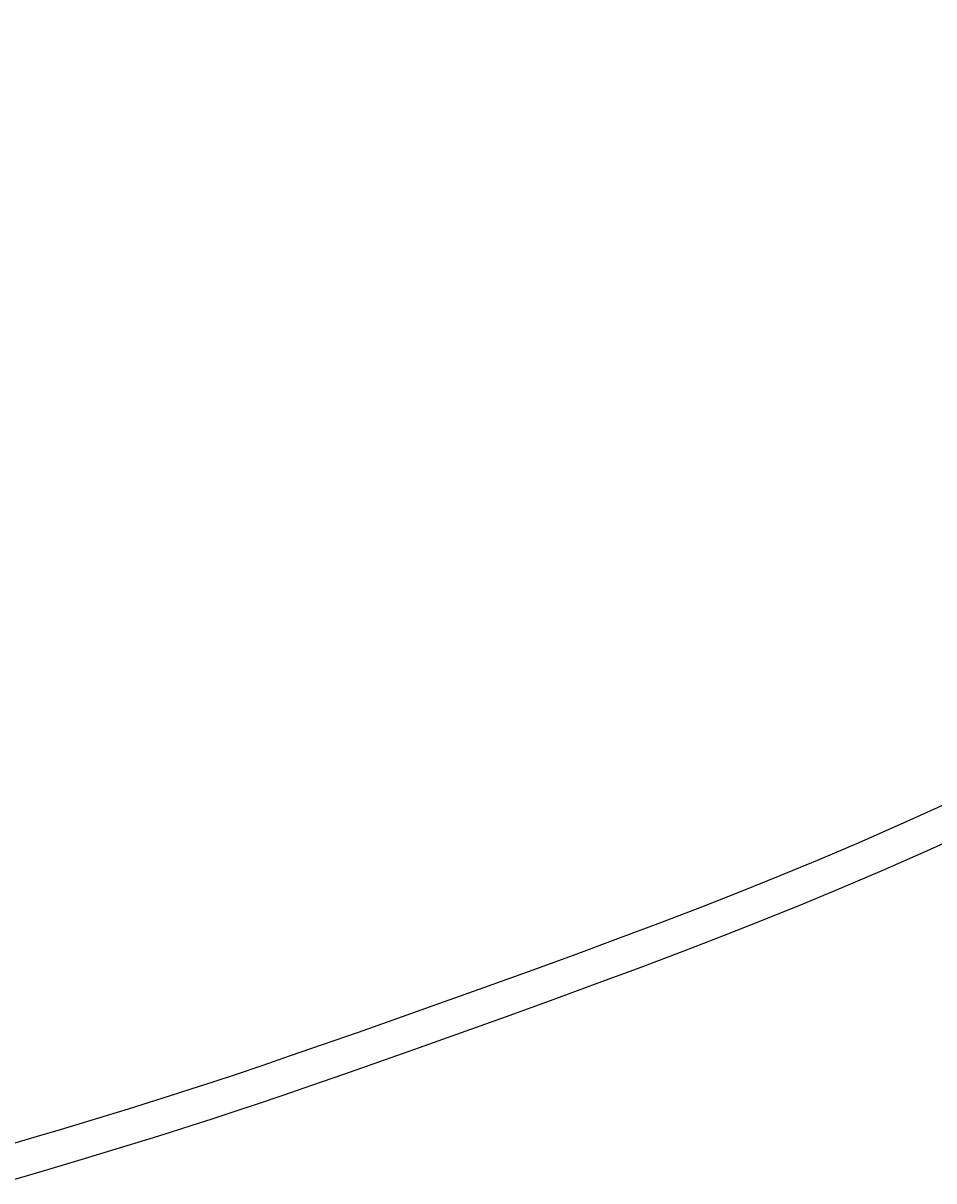
# Model space of a CAD drawing. Extents: x 4200 to 8405, y 0 to 2970.
# Drawn here: x 5644 to 5670, y 2208 to 2241 of the extents above; entities that cross this region are included whole.
import ezdxf

# ---------------------------------------------------------------- set-up
doc = ezdxf.new("R2010")
doc.units = 0
doc.linetypes.add('CENTER2', pattern=[28.575, 19.05, -3.175, 3.175, -3.175])
doc.layers.get('0').update_dxf_attribs({"linetype": 'CONTINUOUS'})
doc.layers.get('DEFPOINTS').update_dxf_attribs({"linetype": 'CONTINUOUS'})
for name, color, linetype in [('2-0', 5, 'CONTINUOUS'), ('寸法線', 3, 'CONTINUOUS'), ('文字', 4, 'CONTINUOUS')]:
    doc.layers.add(name, color=color, linetype=linetype)
doc.styles.add('JAPANESE', font='romans.shx', dxfattribs={"bigfont": 'bigfont.shx'})
doc.dimstyles.get("Standard").update_dxf_attribs({"dimtxt": 0.18, "dimasz": 0.18, "dimexe": 0.18, "dimexo": 0.0625, "dimgap": 0.09, "dimtad": 0, "dimtih": 1, "dimtoh": 1, "dimzin": 0, "dimcen": 0.09, "dimazin": 3, "dimtfac": 1, "dimtofl": 0, "dimtmove": 0, "dimatfit": 3})

# ---------------------------------------------------------------- blocks, each defined once
blk = doc.blocks.new('_OPEN30')
at = {"color": 0, "linetype": 'BYBLOCK'}
for p, q in [((-1, 0.2679), (0, 0)), ((0, 0), (-1, -0.2679)), ((0, 0), (-1, 0))]:
    blk.add_line(p, q, dxfattribs=at)
blk = doc.blocks.new('*U38')
at = {"layer": '寸法線', "color": 0, "style": 'JAPANESE'}
blk.add_text('620', height=25, dxfattribs=at).set_placement((5485.041, 2031.723))
blk = doc.blocks.new('*D8')
at = {"layer": 'DEFPOINTS', "color": 0}
for p in [(5166.648, 2408.423), (5786.349, 2408.418), (5786.349, 2021.723)]:
    blk.add_point(p, dxfattribs=at)
at = {"layer": '寸法線', "color": 0}
for p, q in [((5166.648, 2388.423), (5166.648, 2021.723)), ((5786.349, 2388.418), (5786.349, 2021.723)), ((5191.648, 2021.723), (5761.349, 2021.723))]:
    blk.add_line(p, q, dxfattribs=at)
at = {"layer": '寸法線', "color": 0, "xscale": 25, "yscale": 25, "zscale": 25, "rotation": 180}
blk.add_blockref('_OPEN30', (5166.648, 2021.723), dxfattribs=at)
at = {"layer": '寸法線', "color": 0, "xscale": 25, "yscale": 25, "zscale": 25}
blk.add_blockref('_OPEN30', (5786.349, 2021.723), dxfattribs=at)
at = {"layer": '文字'}
blk.add_blockref('*U38', (0, 0), dxfattribs=at)

msp = doc.modelspace()

# ---------------------------------------------------------------- linework, layer by layer
at = {"layer": '2-0', "color": 5, "linetype": 'CENTER2'}
for p, q in [((5669.347, 2218.122), (5670.596, 2218.684)), ((5668.167, 2217.604), (5669.347, 2218.122)), ((5667.033, 2217.119), (5668.167, 2217.604)), ((5671.255, 2217.884), (5670.003, 2217.317)), ((5670.003, 2217.317), (5668.819, 2216.795)), ((5665.923, 2216.658), (5667.033, 2217.119)), ((5664.815, 2216.211), (5665.923, 2216.658)), ((5668.819, 2216.795), (5667.681, 2216.307)), ((5667.681, 2216.307), (5666.567, 2215.842)), ((5663.688, 2215.768), (5664.815, 2216.211)), ((5662.52, 2215.321), (5663.688, 2215.768)), ((5666.567, 2215.842), (5665.455, 2215.392)), ((5661.295, 2214.861), (5662.52, 2215.321)), ((5665.455, 2215.392), (5664.324, 2214.947)), ((5660.031, 2214.393), (5661.295, 2214.861)), ((5664.324, 2214.947), (5663.152, 2214.496)), ((5658.749, 2213.924), (5660.031, 2214.393)), ((5663.152, 2214.496), (5661.923, 2214.032)), ((5661.923, 2214.032), (5660.654, 2213.561)), ((5657.473, 2213.463), (5658.749, 2213.924)), ((5656.225, 2213.017), (5657.473, 2213.463)), ((5660.654, 2213.561), (5659.368, 2213.089)), ((5655.028, 2212.593), (5656.225, 2213.017)), ((5659.368, 2213.089), (5658.087, 2212.625)), ((5653.905, 2212.198), (5655.028, 2212.593)), ((5658.087, 2212.625), (5656.835, 2212.175)), ((5652.88, 2211.84), (5653.905, 2212.198)), ((5656.835, 2212.175), (5655.634, 2211.747)), ((5651.968, 2211.525), (5652.88, 2211.84)), ((5655.634, 2211.747), (5654.508, 2211.35)), ((5651.157, 2211.247), (5651.968, 2211.525)), ((5654.508, 2211.35), (5653.479, 2210.989)), ((5649.762, 2210.779), (5650.428, 2211)), ((5650.428, 2211), (5651.157, 2211.247)), ((5649.141, 2210.576), (5649.762, 2210.779)), ((5652.563, 2210.671), (5651.749, 2210.391)), ((5653.479, 2210.989), (5652.563, 2210.671)), ((5647.955, 2210.199), (5648.545, 2210.385)), ((5648.545, 2210.385), (5649.141, 2210.576)), ((5651.749, 2210.391), (5651.018, 2210.143)), ((5646.724, 2209.819), (5647.353, 2210.012)), ((5647.353, 2210.012), (5647.955, 2210.199)), ((5651.018, 2210.143), (5650.35, 2209.92)), ((5646.075, 2209.621), (5646.724, 2209.819)), ((5649.726, 2209.715), (5649.128, 2209.523)), ((5650.35, 2209.92), (5649.726, 2209.715)), ((5644.764, 2209.227), (5645.418, 2209.423)), ((5645.418, 2209.423), (5646.075, 2209.621)), ((5649.128, 2209.523), (5648.536, 2209.335)), ((5644.126, 2209.036), (5644.764, 2209.227)), ((5647.932, 2209.147), (5647.301, 2208.952)), ((5648.536, 2209.335), (5647.932, 2209.147)), ((5646.65, 2208.753), (5645.99, 2208.553)), ((5647.301, 2208.952), (5646.65, 2208.753)), ((5645.334, 2208.355), (5644.693, 2208.163)), ((5645.99, 2208.553), (5645.334, 2208.355)), ((5644.693, 2208.163), (5644.079, 2207.98))]:
    msp.add_line(p, q, dxfattribs=at)

# ---------------------------------------------------------------- dimensions: what is measured, and where the dimension line sits
at = {"layer": '寸法線'}
dim = msp.add_linear_dim(base=(5786.349, 2021.723), p1=(5166.648, 2408.423), p2=(5786.349, 2408.418), dimstyle='Standard', dxfattribs=at)
dim.commit()
dim.dimension.update_dxf_attribs({"geometry": '*D8', "text_midpoint": (5521.35, 2021.723), "dimtype": 128})

doc.saveas('drawing.dxf')
